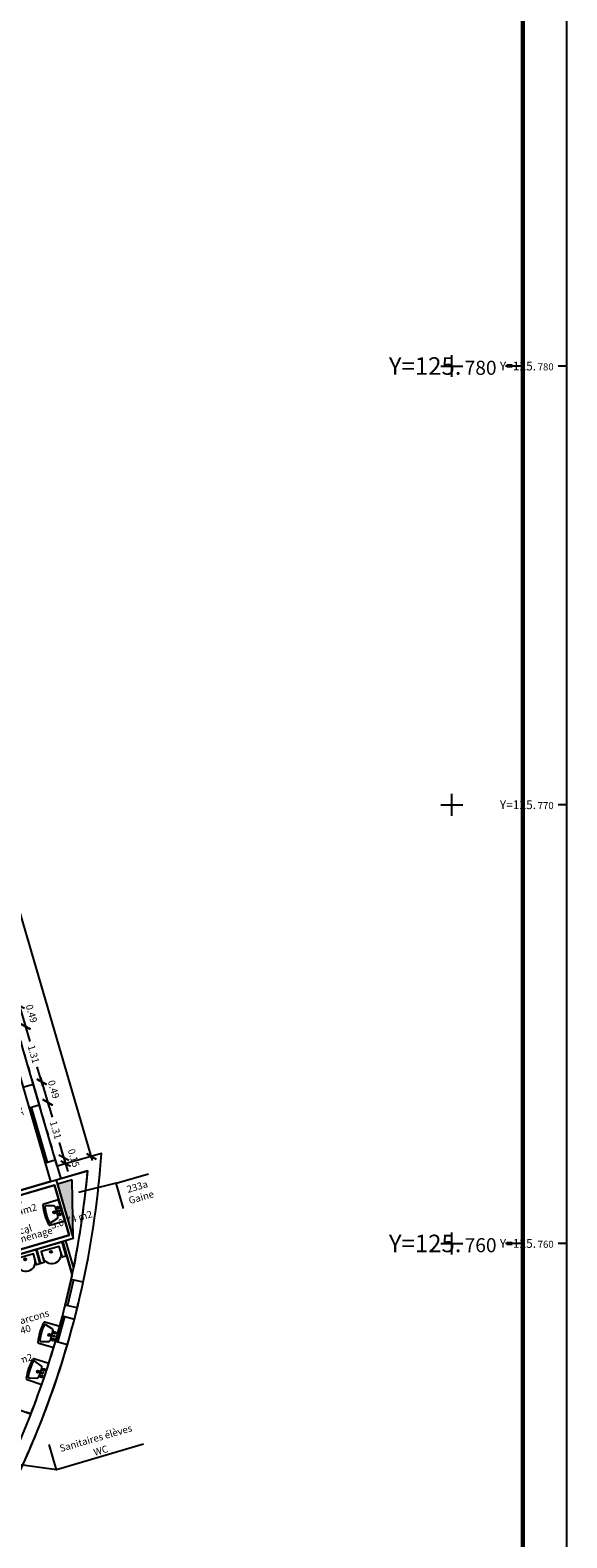
# Model space of a CAD drawing. Units: metres. Extents: x 592380 to 592463, y 125717 to 125835.
# Drawn here: x 592450 to 592463, y 125753 to 125788 of the extents above; entities that cross this region are included whole.
import ezdxf
from ezdxf.enums import TextEntityAlignment as Align

# ---------------------------------------------------------------- set-up
doc = ezdxf.new("R2010")
doc.units = ezdxf.units.M
doc.header["$LTSCALE"] = 0.01
doc.header["$PDMODE"] = 34
doc.header["$PDSIZE"] = 0.2
doc.linetypes.add('ACAD_ISO03W100', pattern=[30, 12, -18])
for name, color, linetype in [('G1_NA2_CLOC_IMPL_CA', 5, 'Continuous'), ('G1_NA2_COTE_INFO_Q0', 4, 'Continuous'), ('G1_NA2_COTI_INFO_Q9', 2, 'Continuous'), ('G1_NA2_HSPL_INFO_T9', 2, 'Continuous'), ('G1_NA2_IDEL_INFO_T0', 2, 'Continuous'), ('G1_NA2_NOMA_INFO_T0', 4, 'Continuous'), ('G1_NA2_NOML_INFO_T0', 4, 'Continuous'), ('G1_NA2_ORIE_IMPL_CA', 5, 'Continuous'), ('G1_NA2_ORIE_IMPL_CC', 5, 'Continuous'), ('G1_NA2_PLOB_IMPL_SA', 3, 'Continuous'), ('G1_NA2_SHOB_SURF_CA', 241, 'Continuous'), ('G1_NA2_SHOB_SURF_T0', 241, 'Continuous'), ('G1_NA2_SHOT_SURF_CA', 240, 'Continuous'), ('G1_NA2_STPF_IMPL_CA', 3, 'Continuous'), ('G1_NA2_STRC_IMPL_CA', 1, 'Continuous'), ('G1_NA2_STRN_IMPL_CB', 3, 'ACAD_ISO03W100'), ('G1_NA2_SULH_SURF_CA', 170, 'Continuous'), ('G1_NA2_SULH_SURF_T0', 170, 'Continuous'), ('G1_NA2_TREM_IMPL_CA', 5, 'Continuous'), ('G1_NA2_TREM_IMPL_HA', 2, 'Continuous')]:
    doc.layers.add(name, color=color, linetype=linetype)
doc.styles.add('ROMANS', font='romans.shx')
doc.dimstyles.new('COT100', dxfattribs={"dimtxt": 0.16, "dimasz": 0, "dimexe": 0, "dimexo": 0.3, "dimgap": 0.29, "dimtad": 0, "dimzin": 0, "dimdsep": 46, "dimtxsty": 'ROMANS', "dimblk": 'NONE', "dimcen": 0, "dimdle": 1, "dimse1": 1, "dimse2": 1, "dimsd1": 1, "dimsd2": 1, "dimclrd": 253, "dimclre": 256, "dimclrt": 256, "dimazin": 0, "dimtfac": 2.666667, "dimtofl": 0, "dimtmove": 2, "dimatfit": 3, "dimldrblk": 'NONE', "dimfxl": 1, "dimtolj": 1, "dimtzin": 0, "dimarcsym": 0})
doc.dimstyles.new('COTE', dxfattribs={"dimtxt": 0.16, "dimasz": 0.18, "dimexe": 0, "dimexo": 0.3, "dimgap": 0.09, "dimtad": 0, "dimzin": 0, "dimdsep": 46, "dimtxsty": 'ROMANS', "dimblk": 'OBLIQUE', "dimcen": 0, "dimdle": 0.1, "dimse1": 1, "dimse2": 1, "dimclrd": 256, "dimclre": 256, "dimclrt": 256, "dimazin": 0, "dimtfac": 2.66667, "dimtmove": 2, "dimatfit": 3, "dimldrblk": 'OBLIQUE', "dimfxl": 1, "dimtolj": 1, "dimtzin": 0, "dimarcsym": 0})

# ---------------------------------------------------------------- blocks, each defined once
blk = doc.blocks.new('lav1')
at = {"ltscale": 0.5}
for p, q in [((-0.25, 0), (-0.25, -0.354)), ((0.25, 0), (-0.25, 0)), ((-0.15, -0.15), (-0.2, -0.317)), ((0, -0.117), (-0.117, -0.117)), ((0.117, -0.117), (0, -0.117)), ((0.2, -0.317), (0.15, -0.15)), ((0.25, -0.354), (0.25, 0))]:
    blk.add_line(p, q, dxfattribs=at)
for centre, radius in [((-0.08, -0.067), 0.025), ((-0.08, -0.067), 0.015), ((0, -0.175), 0.025), ((0, -0.067), 0.015), ((0, -0.175), 0.015), ((0.08, -0.067), 0.025), ((0.08, -0.067), 0.015)]:
    blk.add_circle(centre, radius, dxfattribs=at)
for centre, radius, start, end in [((-0.175, -0.325), 0.0264, 161.5651, 251.5651), ((-0.094, -0.172), 0.0598, 111.8014, 158.1986), ((0.094, -0.172), 0.0598, 21.8014, 68.1986), ((0.175, -0.325), 0.0264, 288.4349, 18.4349), ((-0.225, -0.354), 0.025, 180, 259.5243), ((0, 0.862), 1.262, 259.5243, 280.4757), ((0, 0.862), 1.226, 261.4019, 278.5981), ((0.225, -0.354), 0.025, 280.4757, 360)]:
    blk.add_arc(centre, radius, start, end, dxfattribs=at)
blk = doc.blocks.new('*D281')
at = {"layer": 'DefPoints', "color": 0, "transparency": 16777216}
for p in [(592450.949, 125761.328), (592448.981, 125760.754), (592449.014, 125760.639)]:
    blk.add_point(p, dxfattribs=at)
at = {"layer": 'G1_NA2_COTI_INFO_Q9', "transparency": 16777216, "insert": (592449.998, 125760.927), "char_height": 0.16, "attachment_point": 5, "rotation": 16.2838, "style": 'ROMANS'}
blk.add_mtext('\\A1;2.05', dxfattribs=at)
blk = doc.blocks.new('_NONE')
at = {"color": 0, "linetype": 'ByBlock'}
blk.add_circle((0, 0), 0.25, dxfattribs=at)
blk = doc.blocks.new('urinoir')
at = {"flags": 128}
blk.add_lwpolyline([(-0.136, 0.263), (0.166, 0.419), (0.203, 0.348), (-0.028, 0.228), (0.17, -0.155), (0.401, -0.036), (0.438, -0.107), (0.136, -0.263)], close=True, dxfattribs=at)
at = {"ltscale": 0.5}
for radius in [0.025, 0.015]:
    blk.add_circle((0.131, 0.068), radius, dxfattribs=at)
blk.add_arc((0.179, 0.093), 0.216, 299.4602, 115.1999)
blk = doc.blocks.new('*D148')
at = {"layer": 'DefPoints', "color": 0, "transparency": 16777216}
for p in [(592448.631, 125756.774), (592450.477, 125756.286), (592450.414, 125756.114)]:
    blk.add_point(p, dxfattribs=at)
at = {"layer": 'G1_NA2_COTI_INFO_Q9', "transparency": 16777216, "insert": (592449.586, 125756.616), "char_height": 0.16, "attachment_point": 5, "rotation": 339.6726, "style": 'ROMANS'}
blk.add_mtext('\\A1;1.90', dxfattribs=at)
blk = doc.blocks.new('_Oblique')
at = {"color": 0, "linetype": 'ByBlock', "lineweight": -2}
blk.add_line((-0.5, -0.5), (0.5, 0.5), dxfattribs=at)
blk = doc.blocks.new('*D386')
at = {"layer": 'DefPoints', "color": 0, "transparency": 16777216}
for p in [(592449.959, 125765.358), (592450.096, 125764.887), (592450.29, 125764.944)]:
    blk.add_point(p, dxfattribs=at)
at = {"layer": 'G1_NA2_COTE_INFO_Q0', "lineweight": -2, "transparency": 16777216}
blk.add_line((592450.125, 125765.51), (592450.318, 125764.848), dxfattribs=at)
at = {"layer": 'G1_NA2_COTE_INFO_Q0', "lineweight": -2, "transparency": 16777216, "xscale": 0.18, "yscale": 0.18, "zscale": 0.18}
for p, rotation in [((592450.153, 125765.414), 106.2838277862745), ((592450.29, 125764.944), 286.2838277862745)]:
    blk.add_blockref('_Oblique', p, dxfattribs=dict(at, rotation=rotation))
at = {"layer": 'G1_NA2_COTE_INFO_Q0', "transparency": 16777216, "insert": (592450.428, 125765.239), "char_height": 0.16, "attachment_point": 5, "rotation": 286.2838, "style": 'ROMANS'}
blk.add_mtext('\\A1;0.49', dxfattribs=at)
blk = doc.blocks.new('*D387')
at = {"layer": 'DefPoints', "color": 0, "transparency": 16777216}
for p in [(592450.096, 125764.887), (592450.464, 125763.63), (592450.657, 125763.686)]:
    blk.add_point(p, dxfattribs=at)
at = {"layer": 'G1_NA2_COTE_INFO_Q0', "lineweight": -2, "transparency": 16777216}
for p, q in [((592450.262, 125765.04), (592450.39, 125764.603)), ((592450.685, 125763.59), (592450.558, 125764.027))]:
    blk.add_line(p, q, dxfattribs=at)
at = {"layer": 'G1_NA2_COTE_INFO_Q0', "lineweight": -2, "transparency": 16777216, "xscale": 0.18, "yscale": 0.18, "zscale": 0.18}
for p, rotation in [((592450.29, 125764.944), 106.2838277862745), ((592450.657, 125763.686), 286.2838277862745)]:
    blk.add_blockref('_Oblique', p, dxfattribs=dict(at, rotation=rotation))
at = {"layer": 'G1_NA2_COTE_INFO_Q0', "transparency": 16777216, "insert": (592450.474, 125764.315), "char_height": 0.16, "attachment_point": 5, "rotation": 286.2838, "style": 'ROMANS'}
blk.add_mtext('\\A1;1.31', dxfattribs=at)
blk = doc.blocks.new('*D388')
at = {"layer": 'DefPoints', "color": 0, "transparency": 16777216}
for p in [(592450.464, 125763.63), (592450.601, 125763.159), (592450.795, 125763.216)]:
    blk.add_point(p, dxfattribs=at)
at = {"layer": 'G1_NA2_COTE_INFO_Q0', "lineweight": -2, "transparency": 16777216}
blk.add_line((592450.629, 125763.782), (592450.823, 125763.12), dxfattribs=at)
at = {"layer": 'G1_NA2_COTE_INFO_Q0', "lineweight": -2, "transparency": 16777216, "xscale": 0.18, "yscale": 0.18, "zscale": 0.18}
for p, rotation in [((592450.657, 125763.686), 106.2838277862745), ((592450.795, 125763.216), 286.2838277862745)]:
    blk.add_blockref('_Oblique', p, dxfattribs=dict(at, rotation=rotation))
at = {"layer": 'G1_NA2_COTE_INFO_Q0', "transparency": 16777216, "insert": (592450.932, 125763.511), "char_height": 0.16, "attachment_point": 5, "rotation": 286.2838, "style": 'ROMANS'}
blk.add_mtext('\\A1;0.49', dxfattribs=at)
blk = doc.blocks.new('*D389')
at = {"layer": 'DefPoints', "color": 0, "transparency": 16777216}
for p in [(592450.601, 125763.159), (592450.969, 125761.902), (592451.162, 125761.958)]:
    blk.add_point(p, dxfattribs=at)
at = {"layer": 'G1_NA2_COTE_INFO_Q0', "lineweight": -2, "transparency": 16777216}
for p, q in [((592450.767, 125763.312), (592450.894, 125762.875)), ((592451.19, 125761.863), (592451.062, 125762.3))]:
    blk.add_line(p, q, dxfattribs=at)
at = {"layer": 'G1_NA2_COTE_INFO_Q0', "lineweight": -2, "transparency": 16777216, "xscale": 0.18, "yscale": 0.18, "zscale": 0.18}
for p, rotation in [((592450.795, 125763.216), 106.2838277862745), ((592451.162, 125761.958), 286.2838277862745)]:
    blk.add_blockref('_Oblique', p, dxfattribs=dict(at, rotation=rotation))
at = {"layer": 'G1_NA2_COTE_INFO_Q0', "transparency": 16777216, "insert": (592450.978, 125762.587), "char_height": 0.16, "attachment_point": 5, "rotation": 286.2838, "style": 'ROMANS'}
blk.add_mtext('\\A1;1.31', dxfattribs=at)
blk = doc.blocks.new('*D390')
at = {"layer": 'DefPoints', "color": 0, "transparency": 16777216}
for p in [(592450.969, 125761.902), (592451.011, 125761.758), (592451.204, 125761.815)]:
    blk.add_point(p, dxfattribs=at)
at = {"layer": 'G1_NA2_COTE_INFO_Q0', "lineweight": -2, "transparency": 16777216}
for p, q in [((592451.162, 125761.958), (592451.112, 125762.131)), ((592451.162, 125761.958), (592451.204, 125761.815)), ((592451.204, 125761.815), (592451.255, 125761.642))]:
    blk.add_line(p, q, dxfattribs=at)
at = {"layer": 'G1_NA2_COTE_INFO_Q0', "lineweight": -2, "transparency": 16777216, "xscale": 0.18, "yscale": 0.18, "zscale": 0.18}
for p, rotation in [((592451.162, 125761.958), 286.2838278066811), ((592451.204, 125761.815), 106.2838278066811)]:
    blk.add_blockref('_Oblique', p, dxfattribs=dict(at, rotation=rotation))
at = {"layer": 'G1_NA2_COTE_INFO_Q0', "transparency": 16777216, "insert": (592451.389, 125761.947), "char_height": 0.16, "attachment_point": 5, "rotation": 286.2838, "style": 'ROMANS'}
blk.add_mtext('\\A1;0.15', dxfattribs=at)
blk = doc.blocks.new('*D45')
at = {"layer": 'DefPoints', "color": 0, "transparency": 16777216}
for p in [(592435.589, 125817.443), (592434.811, 125817.215), (592451.011, 125761.758)]:
    blk.add_point(p, dxfattribs=at)
at = {"layer": 'G1_NA2_COTE_INFO_Q0', "lineweight": -2, "transparency": 16777216}
for p, q in [((592435.561, 125817.539), (592443.574, 125790.107)), ((592451.817, 125761.889), (592443.804, 125789.32))]:
    blk.add_line(p, q, dxfattribs=at)
at = {"layer": 'G1_NA2_COTE_INFO_Q0', "lineweight": -2, "transparency": 16777216, "xscale": 0.18, "yscale": 0.18, "zscale": 0.18}
for p, rotation in [((592435.589, 125817.443), 106.2838277889474), ((592451.789, 125761.985), 286.2838277889473)]:
    blk.add_blockref('_Oblique', p, dxfattribs=dict(at, rotation=rotation))
at = {"layer": 'G1_NA2_COTE_INFO_Q0', "transparency": 16777216, "insert": (592443.689, 125789.714), "char_height": 0.16, "attachment_point": 5, "rotation": 286.2838, "style": 'ROMANS'}
blk.add_mtext('\\A1;57.77', dxfattribs=at)
blk = doc.blocks.new('*D286')
at = {"layer": 'DefPoints', "color": 0, "transparency": 16777216}
for p in [(592449.839, 125764.911), (592450.632, 125761.34), (592450.863, 125761.408)]:
    blk.add_point(p, dxfattribs=at)
at = {"layer": 'G1_NA2_COTI_INFO_Q9', "transparency": 16777216, "insert": (592450.12, 125763.092), "char_height": 0.16, "attachment_point": 5, "rotation": 286.2838, "style": 'ROMANS'}
blk.add_mtext('\\A1;3.65', dxfattribs=at)
blk = doc.blocks.new('*D287')
at = {"layer": 'DefPoints', "color": 0, "transparency": 16777216}
for p in [(592450.863, 125761.408), (592444.107, 125759.571), (592444.144, 125759.445)]:
    blk.add_point(p, dxfattribs=at)
at = {"layer": 'G1_NA2_COTI_INFO_Q9', "transparency": 16777216, "insert": (592447.466, 125760.553), "char_height": 0.16, "attachment_point": 5, "rotation": 16.2838, "style": 'ROMANS'}
blk.add_mtext('\\A1;7.00', dxfattribs=at)

msp = doc.modelspace()

# ---------------------------------------------------------------- hatches: boundary and pattern name
at = {"layer": 'G1_NA2_TREM_IMPL_HA'}
msp.add_hatch(color=256, dxfattribs=at).paths.add_polyline_path([(592451.377, 125760.11), (592451.356, 125761.447), (592451.016, 125761.348)])

# ---------------------------------------------------------------- linework, layer by layer
at = {"layer": 'G1_NA2_CLOC_IMPL_CA', "flags": 128}
for points in [[(592444.076, 125759.321), (592450.949, 125761.328)], [(592444.144, 125759.445), (592450.863, 125761.408)], [(592450.949, 125761.328), (592451.282, 125760.186)], [(592450.988, 125761.444), (592451.377, 125760.11)], [(592451.282, 125760.186), (592449.314, 125759.611)], [(592451.377, 125760.11), (592449.343, 125759.515)], [(592451.137, 125760.04), (592451.356, 125759.292)], [(592451.205, 125760.059), (592451.386, 125759.439)], [(592450.414, 125756.114), (592450.298, 125756.157)]]:
    msp.add_lwpolyline(points, dxfattribs=at)
at = {"layer": 'G1_NA2_NOML_INFO_T0', "flags": 128}
for points in [[(592452.354, 125761.372), (592451.5, 125761.164)], [(592452.522, 125760.796), (592452.354, 125761.372), (592453.095, 125761.589)], [(592452.979, 125755.422), (592450.994, 125754.842), (592450.827, 125755.417)], [(592450.994, 125754.842), (592449.396, 125755.057)]]:
    msp.add_lwpolyline(points, dxfattribs=at)
at = {"layer": 'G1_NA2_ORIE_IMPL_CA'}
for p, q in [((592460, 125779.75), (592460, 125780.25)), ((592459.75, 125780), (592460.25, 125780)), ((592462.618, 125780), (592462.418, 125780)), ((592459.75, 125770), (592460.25, 125770)), ((592460, 125769.75), (592460, 125770.25)), ((592462.618, 125770), (592462.418, 125770)), ((592459.75, 125760), (592460.25, 125760)), ((592460, 125759.75), (592460, 125760.25)), ((592462.618, 125760), (592462.418, 125760))]:
    msp.add_line(p, q, dxfattribs=at)
at = {"layer": 'G1_NA2_ORIE_IMPL_CA', "flags": 128}
msp.add_lwpolyline([(592379.618, 125716.809), (592462.618, 125716.809), (592462.618, 125834.609), (592379.618, 125834.609)], close=True, dxfattribs=at)
at = {"layer": 'G1_NA2_ORIE_IMPL_CC'}
for p, q in [((592461.618, 125780), (592461.218, 125780)), ((592461.618, 125760), (592461.218, 125760))]:
    msp.add_line(p, q, dxfattribs=at)
at = {"layer": 'G1_NA2_ORIE_IMPL_CC', "const_width": 0.1}
msp.add_lwpolyline([(592379.618, 125716.809), (592461.618, 125716.809), (592461.618, 125833.609), (592379.618, 125833.609)], close=True, dxfattribs=at)
at = {"layer": 'G1_NA2_ORIE_IMPL_CC', "flags": 128}
msp.add_lwpolyline([(592379.618, 125716.809), (592461.618, 125716.809), (592461.618, 125833.609), (592379.618, 125833.609)], close=True, dxfattribs=at)
at = {"layer": 'G1_NA2_SHOB_SURF_CA'}
msp.add_lwpolyline([(592451.377, 125760.11), (592451.205, 125760.059), (592451.386, 125759.439, 0.027627), (592451.706, 125761.654), (592450.988, 125761.444)], format="xyb", close=True, dxfattribs=at)
at = {"layer": 'G1_NA2_SHOT_SURF_CA', "flags": 128}
msp.add_lwpolyline([(592406.814, 125727.033, 0.031811), (592407.753, 125727.192), (592409.3, 125727.644), (592408.851, 125729.18), (592440.601, 125738.454), (592438.949, 125744.108), (592439.41, 125744.243, 0.163698), (592441.484, 125743.118, 0.233391), (592444.626, 125744.043, 0.033437), (592444.967, 125744.401, 0.23586), (592445.717, 125747.622, 0.034062), (592445.567, 125748.103, 0.156564), (592444.143, 125749.86, 0.002929), (592444.107, 125749.883), (592443.24, 125750.358), (592440.888, 125751.647), (592443.694, 125756.769), (592449.537, 125753.568, 0.072426), (592451.605, 125759.117, 0.036109), (592452.018, 125762.052), (592451.011, 125761.758), (592448.911, 125768.947), (592434.811, 125817.215)], format="xyb", dxfattribs=at)
at = {"layer": 'G1_NA2_STPF_IMPL_CA', "flags": 128}
for points in [[(592450.371, 125763.092), (592450.738, 125761.835)], [(592450.419, 125763.106), (592450.786, 125761.849)], [(592451.332, 125759.18), (592451.197, 125758.595)], [(592451.381, 125759.169), (592451.246, 125758.584)], [(592451.133, 125758.343), (592450.974, 125757.765)], [(592451.182, 125758.33), (592451.022, 125757.752)]]:
    msp.add_lwpolyline(points, dxfattribs=at)
at = {"layer": 'G1_NA2_STRC_IMPL_CA'}
for points in [[(592450.233, 125763.562), (592450.464, 125763.63)], [(592450.371, 125763.092), (592450.601, 125763.159)], [(592450.738, 125761.835), (592450.969, 125761.902)]]:
    msp.add_lwpolyline(points, dxfattribs=at)
at = {"layer": 'G1_NA2_STRC_IMPL_CA', "flags": 128}
for points in [[(592450.464, 125763.63), (592450.601, 125763.159)], [(592452.018, 125762.052), (592451.011, 125761.758)], [(592450.738, 125761.835), (592450.863, 125761.408)], [(592450.969, 125761.902), (592451.093, 125761.475)], [(592450.863, 125761.408), (592451.706, 125761.654)], [(592451.605, 125759.117), (592451.332, 125759.18)], [(592451.47, 125758.532), (592451.197, 125758.595)], [(592451.403, 125758.269), (592451.133, 125758.343)], [(592451.244, 125757.69), (592450.974, 125757.765)]]:
    msp.add_lwpolyline(points, dxfattribs=at)
at = {"layer": 'G1_NA2_STRC_IMPL_CA'}
for radius, start, end in [(20.55, 347.8442, 356.1161), (20.27, 347.8442, 354.9326), (20.27, 345.4244, 346.1597), (20.55, 345.4128, 346.1713), (20.27, 332.0938, 343.7283), (20.55, 331.2742, 343.7399)]:
    msp.add_arc((592431.516, 125763.444), radius, start, end, dxfattribs=at)
at = {"layer": 'G1_NA2_STRN_IMPL_CB', "flags": 128}
for points in [[(592450.096, 125764.887), (592450.464, 125763.63)], [(592450.601, 125763.159), (592450.969, 125761.902)], [(592451.47, 125758.532), (592451.605, 125759.117)], [(592451.244, 125757.69), (592451.403, 125758.269)]]:
    msp.add_lwpolyline(points, dxfattribs=at)
at = {"layer": 'G1_NA2_SULH_SURF_CA', "flags": 128}
for points in [[(592450.863, 125761.408), (592444.144, 125759.445), (592441.444, 125768.688), (592442.039, 125768.862), (592441.495, 125770.724), (592440.9, 125770.551), (592439.557, 125775.147), (592446.276, 125777.11), (592447.737, 125772.11), (592447.429, 125772.02), (592447.513, 125771.733), (592447.821, 125771.822), (592449.755, 125765.199), (592449.448, 125765.109), (592449.532, 125764.821), (592449.839, 125764.911)], [(592449.27, 125759.765), (592449.314, 125759.611), (592451.282, 125760.186), (592450.949, 125761.328), (592448.981, 125760.754), (592449.034, 125760.571)]]:
    msp.add_lwpolyline(points, close=True, dxfattribs=at)
msp.add_lwpolyline([(592448.742, 125757.076), (592448.631, 125756.774), (592448.713, 125756.744), (592449.369, 125756.501), (592449.641, 125756.4), (592450.298, 125756.157), (592450.414, 125756.114, 0.021514), (592450.974, 125757.765), (592451.133, 125758.343, 0.003208), (592451.197, 125758.595), (592451.332, 125759.18, 0.001413), (592451.356, 125759.292), (592451.137, 125760.04), (592449.343, 125759.515), (592449.581, 125758.699), (592449.485, 125758.671), (592449.247, 125759.487), (592449.083, 125759.44), (592448.277, 125759.204), (592448.133, 125759.162)], format="xyb", close=True, dxfattribs=at)
at = {"layer": 'G1_NA2_TREM_IMPL_CA', "flags": 128}
msp.add_lwpolyline([(592451.356, 125761.447), (592451.016, 125761.348), (592451.377, 125760.11)], close=True, dxfattribs=at)

# ---------------------------------------------------------------- block references
at = {"layer": 'G1_NA2_PLOB_IMPL_SA'}
for name, p, rotation in [('lav1', (592451.115, 125760.757), 286.2838278241897), ('urinoir', (592450.24, 125759.777), 258.9537767375737), ('urinoir', (592450.831, 125759.95), 258.9537767375737), ('lav1', (592451.002, 125757.867), 254.0441381489526), ('lav1', (592450.74, 125757.023), 251.5013868606044)]:
    msp.add_blockref(name, p, dxfattribs=dict(at, rotation=rotation))

# ---------------------------------------------------------------- texts
at = {"layer": 'G1_NA2_HSPL_INFO_T9', "style": 'ROMANS'}
msp.add_text('Hsfp 2.40', height=0.16, rotation=16.2838, dxfattribs=at).set_placement((592449.955, 125757.943), align=Align.MIDDLE_CENTER)
at = {"layer": 'G1_NA2_IDEL_INFO_T0', "style": 'ROMANS'}
msp.add_text('233a', height=0.16, rotation=16.2838, dxfattribs=at).set_placement((592452.836, 125761.294), align=Align.MIDDLE_CENTER)
at = {"layer": 'G1_NA2_NOMA_INFO_T0', "style": 'ROMANS'}
for s, p in [('Local ménage', (592450.219, 125760.109)), ('Sanitaires élèves', (592451.89, 125755.56))]:
    msp.add_text(s, height=0.16, rotation=16.2838, dxfattribs=at).set_placement(p, align=Align.MIDDLE_CENTER)
at = {"layer": 'G1_NA2_NOML_INFO_T0', "style": 'ROMANS'}
for s, p in [('Gaine', (592452.926, 125761.054)), ('Local', (592450.168, 125760.286)), ('Sanitaires garcons', (592449.921, 125758.159)), ('WC', (592452.004, 125755.279))]:
    msp.add_text(s, height=0.16, rotation=16.2838, dxfattribs=at).set_placement(p, align=Align.MIDDLE_CENTER)
at = {"layer": 'G1_NA2_ORIE_IMPL_CA'}
for s, height, p in [('Y=125.', 0.2, (592461.918, 125779.9)), ('780', 0.16, (592462.318, 125779.9)), ('Y=125.', 0.2, (592461.918, 125769.9)), ('770', 0.16, (592462.318, 125769.9)), ('Y=125.', 0.2, (592461.918, 125759.9)), ('760', 0.16, (592462.318, 125759.9))]:
    msp.add_text(s, height=height, dxfattribs=at).set_placement(p, align=Align.RIGHT)
at = {"layer": 'G1_NA2_ORIE_IMPL_CC'}
for s, height, p in [('Y=125.', 0.4, (592460.218, 125779.8)), ('780', 0.32, (592461.018, 125779.8)), ('Y=125.', 0.4, (592460.218, 125759.8)), ('760', 0.32, (592461.018, 125759.8))]:
    msp.add_text(s, height=height, dxfattribs=at).set_placement(p, align=Align.RIGHT)
at = {"layer": 'G1_NA2_SHOB_SURF_T0', "style": 'ROMANS'}
msp.add_text('S:0.74 m2', height=0.16, rotation=16.2838, dxfattribs=at).set_placement((592451.332, 125760.541), align=Align.MIDDLE_CENTER)
at = {"layer": 'G1_NA2_SULH_SURF_T0', "style": 'ROMANS'}
for s, p in [('S:2.44m2', (592450.092, 125760.705)), ('S:8.10m2', (592449.994, 125757.289))]:
    msp.add_text(s, height=0.16, rotation=16.2838, dxfattribs=at).set_placement(p, align=Align.MIDDLE_CENTER)

# ---------------------------------------------------------------- dimensions: what is measured, and where the dimension line sits
at = {"layer": 'G1_NA2_COTE_INFO_Q0'}
for p1, p2, distance, picture, middle in [((592451.01058, 125761.75797), (592434.81072, 125817.2153), -0.81045, '*D45', (592443.68859, 125789.71388)), ((592450.969, 125761.902), (592451.011, 125761.758), 0.202, '*D390', (592451.389, 125761.947))]:
    dim = msp.add_aligned_dim(p1=p1, p2=p2, distance=distance, dimstyle='COTE', dxfattribs=at)
    dim.commit()
    dim.dimension.update_dxf_attribs({"geometry": picture, "text_midpoint": middle})
for base, p1, p2, picture, middle in [((592450.29, 125764.944), (592449.959, 125765.358), (592450.096, 125764.887), '*D386', (592450.428, 125765.239)), ((592450.657, 125763.686), (592450.096, 125764.887), (592450.464, 125763.63), '*D387', (592450.474, 125764.315)), ((592450.795, 125763.216), (592450.464, 125763.63), (592450.601, 125763.159), '*D388', (592450.932, 125763.511)), ((592451.162, 125761.958), (592450.601, 125763.159), (592450.969, 125761.902), '*D389', (592450.978, 125762.587))]:
    dim = msp.add_linear_dim(base=base, p1=p1, p2=p2, angle=106.2838, dimstyle='COTE', dxfattribs=at)
    dim.commit()
    dim.dimension.update_dxf_attribs({"geometry": picture, "text_midpoint": middle})
at = {"layer": 'G1_NA2_COTI_INFO_Q9'}
for p1, p2, distance, picture, middle in [((592449.839, 125764.911), (592450.863, 125761.408), -0.241, '*D286', (592450.12, 125763.092)), ((592450.863, 125761.408), (592444.144, 125759.445), -0.132, '*D287', (592447.466, 125760.553)), ((592450.949, 125761.328), (592448.981, 125760.754), 0.119, '*D281', (592449.998, 125760.927)), ((592448.631, 125756.774), (592450.414, 125756.114), 0.183, '*D148', (592449.586, 125756.616))]:
    dim = msp.add_aligned_dim(p1=p1, p2=p2, distance=distance, dimstyle='COT100', dxfattribs=at)
    dim.commit()
    dim.dimension.update_dxf_attribs({"geometry": picture, "text_midpoint": middle})

doc.saveas('drawing.dxf')
